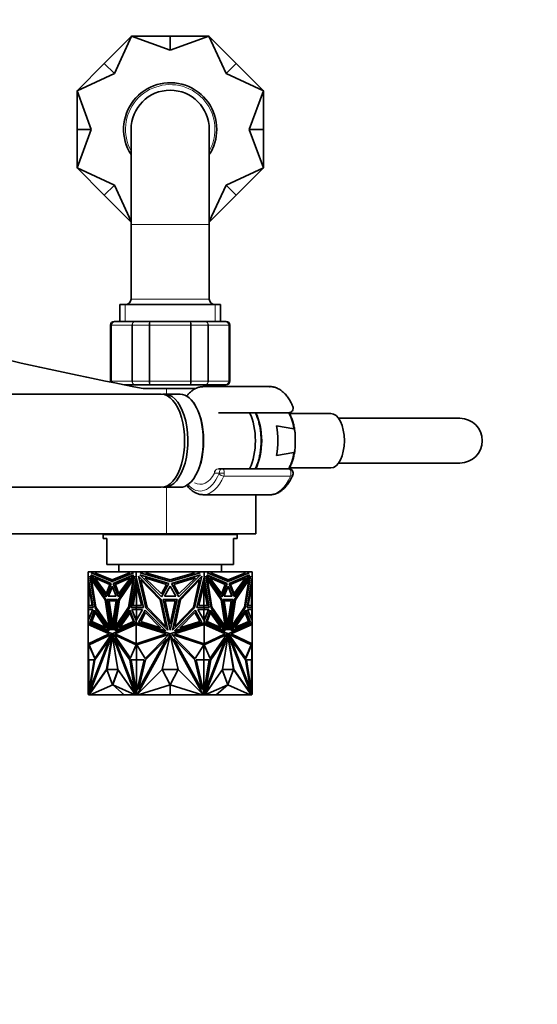
# Model space of a CAD drawing. Units: millimetres. Extents: x 0 to 1478, y 0 to 1758.
# Drawn here: x 717 to 856, y 438 to 702 of the extents above; entities that cross this region are included whole.
import ezdxf
from ezdxf import colors
from ezdxf.entities.mleader import LeaderData, LeaderLine
from ezdxf.math import Vec2, Vec3

# ---------------------------------------------------------------- set-up
doc = ezdxf.new("R2010")
doc.units = ezdxf.units.MM
doc.layers.add('DV3_Défaut', color=7, linetype='Continuous')
doc.layers.add('Défaut', color=7, linetype='Continuous')

# ---------------------------------------------------------------- blocks, each defined once
blk = doc.blocks.new('_DOT')
at = {"color": 0}
blk.add_line((0, 0), (-1, 0), dxfattribs=at)
at = {"color": 0, "const_width": 0.333}
blk.add_lwpolyline([(-0.1665, 0, 1), (0.1665, 0, 1)], format="xyb", close=True, dxfattribs=at)
blk = doc.blocks.new('SE2')
at = {"layer": 'DV3_Défaut', "color": 7, "linetype": 'Continuous', "lineweight": 35}
for p, q in [((739.71, 689.93), (747.03, 697.25)), ((747.03, 697.25), (742.4, 687.24)), ((757.39, 697.25), (747.03, 697.25)), ((757.39, 693.45), (747.03, 697.25)), ((757.39, 697.25), (757.39, 693.45)), ((757.39, 697.25), (767.75, 697.25)), ((767.75, 697.25), (757.39, 693.45)), ((775.07, 689.93), (767.75, 697.25)), ((772.38, 687.24), (767.75, 697.25)), ((739.71, 689.93), (732.39, 682.61)), ((739.71, 689.93), (742.4, 687.24)), ((775.07, 689.93), (772.38, 687.24)), ((775.07, 689.93), (782.39, 682.61)), ((742.4, 687.24), (732.39, 682.61)), ((782.39, 682.61), (772.38, 687.24)), ((732.39, 672.25), (732.39, 682.61)), ((732.39, 682.61), (736.19, 672.25)), ((778.59, 672.25), (782.39, 682.61)), ((782.39, 672.25), (782.39, 682.61)), ((732.39, 672.25), (732.39, 661.9)), ((732.39, 672.25), (736.19, 672.25)), ((736.19, 672.25), (732.39, 661.9)), ((746.89, 672.25), (746.89, 646.75)), ((767.89, 646.75), (767.89, 672.25)), ((782.39, 672.25), (778.59, 672.25)), ((782.39, 661.9), (778.59, 672.25)), ((782.39, 672.25), (782.39, 661.9)), ((739.71, 654.57), (732.39, 661.9)), ((732.39, 661.9), (742.4, 657.26)), ((772.38, 657.26), (782.39, 661.9)), ((775.07, 654.57), (782.39, 661.9)), ((739.71, 654.57), (742.4, 657.26)), ((742.4, 657.26), (746.89, 647.56)), ((767.89, 647.56), (772.38, 657.26)), ((775.07, 654.57), (772.38, 657.26)), ((739.71, 654.57), (746.89, 647.4)), ((775.07, 654.57), (767.89, 647.4)), ((746.89, 646.75), (746.89, 626.75)), ((767.89, 626.75), (767.89, 646.75)), ((770.89, 625.25), (743.89, 625.25)), ((743.89, 625.25), (743.89, 620.75)), ((770.89, 620.75), (770.89, 625.25)), ((742.57, 620.75), (742.39, 620.75)), ((742.57, 620.75), (747.96, 620.75)), ((747.96, 620.75), (752.01, 620.75)), ((752.01, 620.75), (762.78, 620.75)), ((762.78, 620.75), (766.82, 620.75)), ((766.82, 620.75), (772.21, 620.75)), ((772.21, 620.75), (772.39, 620.75)), ((741.39, 619.75), (741.39, 604.75)), ((773.39, 604.75), (773.39, 619.75)), ((747.96, 603.75), (745.03, 603.75)), ((746.89, 603.75), (746.89, 603.38)), ((752.01, 603.75), (747.96, 603.75)), ((756.39, 602.75), (750.12, 602.75)), ((762.78, 603.75), (752.01, 603.75)), ((756.39, 602.75), (764.28, 602.75)), ((766.82, 603.75), (762.78, 603.75)), ((784.17, 603.25), (766.27, 603.25)), ((772.21, 603.75), (766.82, 603.75)), ((767.89, 603.25), (767.89, 603.75)), ((772.21, 603.75), (772.39, 603.75)), ((755.01, 601.25), (651.09, 601.25)), ((760.03, 601.25), (755.88, 601.25)), ((771.47, 596.25), (770.35, 596.25)), ((789.2, 596.25), (771.47, 596.25)), ((800.48, 596.05), (789.37, 596.05)), ((835.12, 594.75), (802.55, 594.75)), ((785.89, 592.71), (790.52, 591.95)), ((790.94, 588.07), (790.94, 589.43)), ((790.52, 585.55), (785.89, 584.79)), ((770.35, 581.25), (771.47, 581.25)), ((771.47, 581.25), (789.2, 581.25)), ((789.37, 581.45), (800.48, 581.45)), ((802.55, 582.75), (835.12, 582.75)), ((651.09, 576.25), (755.01, 576.25)), ((755.88, 576.25), (760.03, 576.25)), ((766.27, 574.25), (784.17, 574.25)), ((780.39, 563.75), (780.39, 574.25)), ((612.86, 563.75), (756.39, 563.75)), ((775.39, 563.55), (739.39, 563.55)), ((739.39, 563.55), (739.39, 562.55)), ((740.39, 562.55), (739.39, 562.55)), ((740.39, 562.55), (740.39, 555.55)), ((745.39, 563.75), (745.39, 563.55)), ((756.39, 563.75), (780.39, 563.75)), ((769.39, 563.55), (769.39, 563.75)), ((774.39, 562.55), (775.39, 562.55)), ((774.39, 562.55), (774.39, 555.55)), ((775.39, 562.55), (775.39, 563.55)), ((740.39, 555.55), (774.39, 555.55)), ((743.64, 555.55), (743.64, 553.55)), ((771.14, 553.55), (771.14, 555.55)), ((735.39, 553.55), (735.39, 552.11)), ((736.61, 553.55), (735.39, 553.55)), ((735.39, 544.06), (735.39, 552.11)), ((735.39, 552.11), (735.39, 552.11)), ((735.39, 552.11), (735.39, 552.11)), ((736.75, 544.06), (735.39, 552.11)), ((735.84, 552.41), (737.23, 543.92)), ((740.13, 546.19), (735.84, 552.41)), ((737.3, 543.92), (735.94, 552.27)), ((736.09, 552.81), (740.18, 546.87)), ((741.57, 550.42), (736.09, 552.81)), ((736.16, 553.34), (736.61, 553.55)), ((741.83, 551), (736.16, 553.34)), ((736.23, 553.34), (736.16, 553.34)), ((740.21, 546.94), (736.19, 552.77)), ((736.68, 553.55), (736.23, 553.34)), ((736.23, 553.34), (741.87, 551.02)), ((736.68, 553.55), (736.61, 553.55)), ((737.71, 553.55), (736.68, 553.55)), ((737.09, 552), (740.25, 547.65)), ((741.19, 550.14), (737.09, 552)), ((737.2, 553.32), (737.71, 553.55)), ((741.83, 551.4), (737.2, 553.32)), ((737.2, 551.96), (740.28, 547.71)), ((745.96, 553.55), (737.71, 553.55)), ((747.51, 553.34), (741.83, 551)), ((746.47, 553.32), (741.83, 551.4)), ((741.9, 551.4), (746.54, 553.32)), ((742.1, 550.42), (747.58, 552.81)), ((742.17, 550.42), (747.55, 552.77)), ((742.61, 550.14), (746.72, 552)), ((742.68, 550.14), (746.68, 551.96)), ((747.58, 552.81), (743.48, 546.87)), ((743.54, 546.19), (747.83, 552.41)), ((746.72, 552), (743.56, 547.65)), ((743.61, 546.19), (747.8, 552.27)), ((745.96, 553.55), (746.47, 553.32)), ((745.96, 553.55), (746.03, 553.55)), ((746.54, 553.32), (746.03, 553.55)), ((747.06, 553.55), (746.03, 553.55)), ((747.83, 552.41), (746.43, 543.92)), ((746.54, 553.32), (746.47, 553.32)), ((746.91, 544.06), (748.28, 552.11)), ((747.06, 553.55), (747.51, 553.34)), ((748.28, 553.55), (747.06, 553.55)), ((748.28, 553.55), (748.28, 552.11)), ((750.01, 553.55), (748.28, 553.55)), ((748.28, 552.11), (748.28, 552.11)), ((750.21, 544.06), (748.28, 552.11)), ((748.28, 551.69), (748.28, 552.11)), ((748.28, 552.1), (748.28, 551.82)), ((748.28, 551.82), (748.32, 551.94)), ((748.28, 551.71), (748.32, 551.94)), ((748.32, 551.94), (748.32, 551.94)), ((748.92, 552.41), (750.88, 543.92)), ((754.97, 546.19), (748.92, 552.41)), ((749.27, 552.81), (755.06, 546.87)), ((757.02, 550.42), (749.27, 552.81)), ((749.37, 553.34), (750.01, 553.55)), ((757.39, 551), (749.37, 553.34)), ((751.56, 553.55), (750.01, 553.55)), ((750.58, 552), (755.06, 547.65)), ((756.39, 550.14), (750.58, 552)), ((750.84, 553.32), (751.56, 553.55)), ((757.39, 551.4), (750.84, 553.32)), ((763.22, 553.55), (751.56, 553.55)), ((765.41, 553.34), (757.39, 551)), ((763.95, 553.32), (757.39, 551.4)), ((757.76, 550.42), (765.51, 552.81)), ((758.39, 550.14), (764.2, 552)), ((765.51, 552.81), (759.73, 546.87)), ((764.2, 552), (759.73, 547.65)), ((759.81, 546.19), (765.86, 552.41)), ((763.22, 553.55), (763.95, 553.32)), ((764.77, 553.55), (763.22, 553.55)), ((765.86, 552.41), (763.9, 543.92)), ((764.57, 544.06), (766.5, 552.11)), ((764.77, 553.55), (765.41, 553.34)), ((766.5, 553.55), (764.77, 553.55)), ((766.46, 551.94), (766.5, 551.82)), ((767.8, 544.06), (766.46, 551.94)), ((766.5, 553.55), (766.5, 552.11)), ((767.73, 553.55), (766.5, 553.55)), ((766.5, 552.11), (766.5, 551.69)), ((766.5, 552.11), (766.5, 552.11)), ((767.87, 544.06), (766.5, 552.11)), ((766.5, 552.1), (766.5, 551.82)), ((766.95, 552.41), (768.35, 543.92)), ((771.24, 546.19), (766.95, 552.41)), ((771.17, 546.19), (766.98, 552.27)), ((767.2, 552.81), (771.3, 546.87)), ((772.68, 550.42), (767.2, 552.81)), ((767.23, 552.77), (772.61, 550.42)), ((767.27, 553.34), (767.73, 553.55)), ((772.95, 551), (767.27, 553.34)), ((768.75, 553.55), (767.73, 553.55)), ((768.06, 552), (771.22, 547.65)), ((772.17, 550.14), (768.06, 552)), ((772.1, 550.14), (768.1, 551.96)), ((768.75, 553.55), (768.24, 553.32)), ((768.24, 553.32), (768.31, 553.32)), ((768.24, 553.32), (772.88, 551.4)), ((768.31, 553.32), (768.82, 553.55)), ((772.95, 551.4), (768.31, 553.32)), ((768.75, 553.55), (768.82, 553.55)), ((777.07, 553.55), (768.82, 553.55)), ((772.91, 551.02), (778.55, 553.34)), ((778.62, 553.34), (772.95, 551)), ((777.58, 553.32), (772.95, 551.4)), ((773.21, 550.42), (778.69, 552.81)), ((773.59, 550.14), (777.69, 552)), ((777.58, 551.96), (774.5, 547.71)), ((777.69, 552), (774.53, 547.65)), ((778.59, 552.77), (774.57, 546.94)), ((778.69, 552.81), (774.6, 546.87)), ((774.65, 546.19), (778.94, 552.41)), ((777.07, 553.55), (777.58, 553.32)), ((778.1, 553.55), (777.07, 553.55)), ((778.85, 552.27), (777.48, 543.92)), ((778.94, 552.41), (777.55, 543.92)), ((778.03, 544.06), (779.39, 552.11)), ((778.55, 553.34), (778.1, 553.55)), ((778.17, 553.55), (778.1, 553.55)), ((778.17, 553.55), (778.62, 553.34)), ((779.39, 553.55), (778.17, 553.55)), ((778.55, 553.34), (778.62, 553.34)), ((779.39, 553.55), (779.39, 552.11)), ((779.39, 552.11), (779.39, 552.11)), ((779.39, 544.06), (779.39, 552.11)), ((735.46, 551.68), (735.46, 550.35)), ((735.46, 550.35), (736.45, 544.53)), ((735.49, 549.94), (735.49, 550.18)), ((735.49, 549.94), (735.49, 544.53)), ((735.49, 549.94), (735.53, 549.77)), ((735.53, 549.94), (735.53, 549.77)), ((735.55, 549.84), (735.53, 549.77)), ((735.59, 549.59), (735.59, 544.53)), ((736.32, 551.41), (736.25, 551.41)), ((736.25, 551.41), (739.91, 546.09)), ((737.45, 544.09), (736.25, 551.41)), ((739.98, 546.09), (736.32, 551.41)), ((740.18, 546.87), (741.57, 550.42)), ((740.25, 547.65), (741.19, 550.14)), ((741.83, 549.75), (740.77, 547.03)), ((741.87, 549.66), (740.84, 547.03)), ((741.9, 551.4), (741.83, 551.4)), ((742.9, 547.03), (741.83, 549.75)), ((743.48, 546.87), (742.1, 550.42)), ((742.17, 550.42), (742.1, 550.42)), ((743.53, 546.94), (742.17, 550.42)), ((742.61, 550.14), (742.68, 550.14)), ((743.56, 547.65), (742.61, 550.14)), ((743.6, 547.71), (742.68, 550.14)), ((747.42, 551.41), (743.76, 546.09)), ((746.22, 544.09), (747.42, 551.41)), ((746.29, 544.09), (747.49, 551.41)), ((746.98, 544.06), (748.28, 551.69)), ((748.35, 550.35), (747.36, 544.53)), ((747.49, 551.41), (747.42, 551.41)), ((748.38, 550.11), (747.43, 544.53)), ((748.28, 551.82), (748.28, 551.71)), ((748.28, 551.69), (748.28, 551.71)), ((748.35, 551.82), (748.35, 550.35)), ((748.35, 550.35), (748.38, 550.35)), ((748.38, 549.94), (748.36, 550.01)), ((748.36, 544.53), (748.36, 550.01)), ((748.38, 551.69), (748.38, 549.94)), ((748.38, 549.94), (749.67, 544.53)), ((749.49, 551.41), (754.67, 546.09)), ((751.18, 544.09), (749.49, 551.41)), ((755.06, 546.87), (757.02, 550.42)), ((755.06, 547.65), (756.39, 550.14)), ((757.39, 549.75), (755.89, 547.03)), ((758.89, 547.03), (757.39, 549.75)), ((759.73, 546.87), (757.76, 550.42)), ((759.73, 547.65), (758.39, 550.14)), ((765.29, 551.41), (760.11, 546.09)), ((763.6, 544.09), (765.29, 551.41)), ((766.4, 549.94), (765.11, 544.53)), ((766.4, 549.94), (766.4, 551.69)), ((766.43, 550.35), (766.4, 550.35)), ((766.4, 550.11), (766.42, 550.01)), ((766.42, 550.01), (766.4, 549.94)), ((766.42, 550.01), (766.42, 544.53)), ((767.35, 544.53), (766.42, 550.01)), ((766.42, 550.01), (766.42, 550.01)), ((766.43, 551.82), (766.43, 550.35)), ((766.43, 550.35), (767.42, 544.53)), ((766.5, 551.71), (766.5, 551.82)), ((767.29, 551.41), (767.36, 551.41)), ((767.29, 551.41), (768.49, 544.09)), ((767.36, 551.41), (771.03, 546.09)), ((768.56, 544.09), (767.36, 551.41)), ((771.18, 547.71), (772.1, 550.14)), ((771.22, 547.65), (772.17, 550.14)), ((771.25, 546.94), (772.61, 550.42)), ((771.3, 546.87), (772.68, 550.42)), ((772.95, 549.75), (771.88, 547.03)), ((772.17, 550.14), (772.1, 550.14)), ((772.61, 550.42), (772.68, 550.42)), ((772.88, 551.4), (772.95, 551.4)), ((772.91, 549.66), (773.94, 547.03)), ((774.01, 547.03), (772.95, 549.75)), ((774.6, 546.87), (773.21, 550.42)), ((774.53, 547.65), (773.59, 550.14)), ((778.46, 551.41), (774.8, 546.09)), ((778.53, 551.41), (774.87, 546.09)), ((777.34, 544.09), (778.53, 551.41)), ((779.32, 550.35), (778.33, 544.53)), ((778.46, 551.41), (778.53, 551.41)), ((779.19, 544.53), (779.19, 549.6)), ((779.25, 549.77), (779.23, 549.84)), ((779.25, 549.94), (779.25, 549.77)), ((779.25, 549.77), (779.29, 549.94)), ((779.29, 550.19), (779.29, 549.94)), ((779.29, 549.94), (779.29, 544.53)), ((779.32, 551.68), (779.32, 550.35)), ((740.77, 547.03), (742.9, 547.03)), ((742.9, 547.03), (740.84, 547.03)), ((740.91, 547.03), (740.91, 547.03)), ((755.89, 547.03), (758.89, 547.03)), ((771.88, 547.03), (774.01, 547.03)), ((773.94, 547.03), (771.88, 547.03)), ((773.87, 547.03), (773.87, 547.03)), ((735.39, 544.06), (735.39, 544.06)), ((735.39, 544.06), (735.39, 543.51)), ((735.49, 544.06), (735.39, 544.06)), ((735.39, 544.06), (736.75, 544.06)), ((735.46, 544.53), (735.46, 544.06)), ((736.45, 544.53), (735.46, 544.53)), ((735.46, 544.06), (736.75, 544.06)), ((735.49, 544.06), (735.49, 544.06)), ((735.53, 544.06), (735.53, 544.06)), ((740.98, 538.95), (737.45, 544.09)), ((739.98, 546.09), (739.91, 546.09)), ((739.91, 546.09), (740.98, 538.95)), ((741.06, 538.95), (739.98, 546.09)), ((741.37, 537.91), (740.13, 546.19)), ((740.5, 546.19), (743.17, 546.19)), ((741.83, 537.91), (740.5, 546.19)), ((741.87, 538.13), (740.57, 546.19)), ((740.94, 545.78), (742.87, 545.78)), ((741.9, 539.58), (740.94, 545.78)), ((741.94, 539.81), (741.01, 545.78)), ((743.17, 546.19), (741.83, 537.91)), ((742.87, 545.78), (741.9, 539.58)), ((742.3, 537.91), (743.54, 546.19)), ((742.39, 538.04), (743.61, 546.19)), ((743.76, 546.09), (742.68, 538.95)), ((742.68, 538.95), (746.22, 544.09)), ((742.75, 538.95), (746.29, 544.09)), ((743.61, 546.19), (743.54, 546.19)), ((746.29, 544.09), (746.22, 544.09)), ((748.28, 544.06), (746.91, 544.06)), ((748.35, 544.06), (746.98, 544.06)), ((747.05, 544.06), (747.05, 544.06)), ((747.36, 544.53), (748.35, 544.53)), ((748.28, 544.06), (748.28, 544.06)), ((748.28, 544.06), (750.21, 544.06)), ((748.28, 544.06), (748.28, 543.51)), ((748.35, 544.53), (748.35, 544.06)), ((748.35, 544.53), (748.42, 544.53)), ((748.35, 544.06), (748.38, 544.06)), ((749.67, 544.53), (748.38, 544.53)), ((748.38, 544.53), (748.38, 544.06)), ((748.42, 544.53), (748.42, 544.53)), ((756.19, 538.95), (751.18, 544.09)), ((754.67, 546.09), (756.19, 538.95)), ((756.73, 537.91), (754.97, 546.19)), ((755.5, 546.19), (759.28, 546.19)), ((757.39, 537.91), (755.5, 546.19)), ((756.02, 545.78), (758.76, 545.78)), ((757.39, 539.58), (756.02, 545.78)), ((759.28, 546.19), (757.39, 537.91)), ((758.76, 545.78), (757.39, 539.58)), ((758.05, 537.91), (759.81, 546.19)), ((760.11, 546.09), (758.59, 538.95)), ((758.59, 538.95), (763.6, 544.09)), ((766.5, 544.06), (764.57, 544.06)), ((765.11, 544.53), (766.4, 544.53)), ((766.36, 544.53), (766.36, 544.53)), ((766.43, 544.53), (766.36, 544.53)), ((766.4, 544.06), (766.4, 544.53)), ((766.43, 544.06), (766.4, 544.06)), ((766.43, 544.53), (766.43, 544.06)), ((767.42, 544.53), (766.43, 544.53)), ((766.43, 544.06), (767.8, 544.06)), ((766.5, 544.06), (766.5, 544.06)), ((766.5, 544.06), (766.5, 543.51)), ((766.5, 544.06), (767.87, 544.06)), ((767.73, 544.06), (767.73, 544.06)), ((768.49, 544.09), (768.56, 544.09)), ((768.49, 544.09), (772.03, 538.95)), ((772.1, 538.95), (768.56, 544.09)), ((771.03, 546.09), (772.1, 538.95)), ((771.17, 546.19), (771.24, 546.19)), ((772.39, 538.04), (771.17, 546.19)), ((772.48, 537.91), (771.24, 546.19)), ((771.61, 546.19), (774.28, 546.19)), ((772.95, 537.91), (771.61, 546.19)), ((771.91, 545.78), (773.84, 545.78)), ((772.88, 539.58), (771.91, 545.78)), ((773.77, 545.78), (772.84, 539.81)), ((773.84, 545.78), (772.88, 539.58)), ((774.21, 546.19), (772.91, 538.13)), ((774.28, 546.19), (772.95, 537.91)), ((773.41, 537.91), (774.65, 546.19)), ((774.8, 546.09), (773.73, 538.95)), ((774.87, 546.09), (773.8, 538.95)), ((773.8, 538.95), (777.34, 544.09)), ((774.8, 546.09), (774.87, 546.09)), ((779.39, 544.06), (778.03, 544.06)), ((779.32, 544.06), (778.03, 544.06)), ((778.33, 544.53), (779.32, 544.53)), ((779.25, 544.06), (779.25, 544.06)), ((779.29, 544.06), (779.29, 544.06)), ((779.39, 544.06), (779.29, 544.06)), ((779.32, 544.53), (779.32, 544.06)), ((779.39, 544.06), (779.39, 544.06)), ((779.39, 544.06), (779.39, 543.51)), ((735.46, 543.51), (735.39, 543.51)), ((735.39, 543.51), (735.39, 543.51)), ((735.39, 543.51), (735.39, 543.51)), ((735.39, 543.51), (735.39, 540.56)), ((735.39, 543.51), (736.61, 543.51)), ((736.61, 543.51), (735.39, 540.56)), ((735.46, 540.73), (735.46, 543.51)), ((737.08, 543.29), (735.82, 540.02)), ((735.89, 540.02), (737.12, 543.22)), ((736.31, 540.26), (737.22, 542.63)), ((736.38, 540.26), (737.26, 542.56)), ((741.02, 537.72), (737.08, 543.29)), ((737.22, 542.63), (740.08, 538.59)), ((737.3, 543.92), (737.23, 543.92)), ((737.23, 543.92), (741.37, 537.91)), ((741.35, 538.04), (737.3, 543.92)), ((746.43, 543.92), (742.3, 537.91)), ((742.65, 537.72), (746.59, 543.29)), ((742.75, 537.77), (746.62, 543.22)), ((746.59, 542.63), (743.73, 538.59)), ((746.62, 542.56), (743.84, 538.64)), ((746.59, 543.29), (747.84, 540.02)), ((747.5, 540.26), (746.59, 542.63)), ((747.13, 543.51), (747.06, 543.51)), ((748.28, 543.51), (747.06, 543.51)), ((747.06, 543.51), (748.28, 540.56)), ((747.13, 543.51), (748.28, 540.73)), ((748.28, 543.51), (747.13, 543.51)), ((748.28, 543.51), (750, 543.51)), ((750, 543.51), (748.28, 540.56)), ((748.28, 543.51), (748.28, 543.51)), ((748.32, 543.51), (748.28, 543.51)), ((748.28, 543.51), (748.28, 543.51)), ((748.28, 543.51), (748.28, 543.51)), ((748.28, 543.51), (748.28, 543.51)), ((748.32, 543.51), (748.28, 543.51)), ((748.35, 540.67), (748.35, 543.51)), ((748.38, 540.73), (748.38, 543.51)), ((750.66, 543.29), (748.89, 540.02)), ((749.47, 540.26), (750.76, 542.63)), ((756.24, 537.72), (750.66, 543.29)), ((750.76, 542.63), (754.8, 538.59)), ((750.88, 543.92), (756.73, 537.91)), ((763.9, 543.92), (758.05, 537.91)), ((758.54, 537.72), (764.12, 543.29)), ((764.02, 542.63), (759.98, 538.59)), ((765.31, 540.26), (764.02, 542.63)), ((764.12, 543.29), (765.89, 540.02)), ((766.5, 543.51), (764.78, 543.51)), ((764.78, 543.51), (766.5, 540.56)), ((766.4, 543.51), (766.4, 540.73)), ((766.43, 540.67), (766.43, 543.51)), ((766.5, 543.51), (766.46, 543.51)), ((766.5, 543.51), (766.46, 543.51)), ((767.65, 543.51), (766.46, 540.63)), ((766.5, 543.51), (766.5, 543.51)), ((766.5, 543.51), (766.5, 543.51)), ((766.5, 543.51), (767.72, 543.51)), ((767.72, 543.51), (766.5, 540.56)), ((766.5, 543.51), (766.5, 543.51)), ((766.5, 543.51), (766.5, 543.51)), ((767.65, 543.51), (766.5, 543.51)), ((768.19, 543.29), (766.94, 540.02)), ((767.28, 540.26), (768.19, 542.63)), ((767.65, 543.51), (767.72, 543.51)), ((772.03, 537.77), (768.16, 543.22)), ((768.16, 542.56), (770.94, 538.64)), ((772.13, 537.72), (768.19, 543.29)), ((768.19, 542.63), (771.05, 538.59)), ((768.35, 543.92), (772.48, 537.91)), ((777.55, 543.92), (773.41, 537.91)), ((777.48, 543.92), (773.43, 538.04)), ((773.76, 537.72), (777.7, 543.29)), ((777.56, 542.63), (774.7, 538.59)), ((777.48, 543.92), (777.55, 543.92)), ((778.4, 540.26), (777.52, 542.56)), ((778.47, 540.26), (777.56, 542.63)), ((777.66, 543.22), (778.89, 540.02)), ((777.7, 543.29), (778.96, 540.02)), ((779.39, 543.51), (778.17, 543.51)), ((778.17, 543.51), (779.39, 540.56)), ((779.32, 543.51), (779.39, 543.51)), ((779.32, 540.73), (779.32, 543.51)), ((779.39, 543.51), (779.39, 543.51)), ((779.39, 543.51), (779.39, 540.56)), ((779.39, 543.51), (779.39, 543.51)), ((735.39, 540.56), (735.39, 540.56)), ((735.39, 540.56), (735.39, 539.89)), ((735.39, 540.56), (735.39, 540.56)), ((735.39, 539.89), (735.39, 539.5)), ((735.39, 539.89), (735.39, 539.89)), ((741.83, 536.96), (735.39, 539.89)), ((735.39, 539.89), (735.39, 539.89)), ((735.39, 539.5), (735.39, 534.3)), ((735.39, 539.5), (735.39, 539.5)), ((735.39, 539.5), (735.39, 539.5)), ((735.39, 539.5), (735.49, 539.49)), ((735.39, 539.5), (741.05, 536.93)), ((735.46, 539.49), (735.46, 539.86)), ((735.49, 539.49), (735.49, 539.49)), ((735.49, 539.49), (741.12, 536.93)), ((735.89, 540.02), (735.82, 540.02)), ((735.82, 540.02), (741.02, 537.72)), ((735.89, 540.02), (740.99, 537.77)), ((740.08, 538.59), (736.31, 540.26)), ((736.31, 540.26), (736.38, 540.26)), ((740.04, 538.64), (736.38, 540.26)), ((741.06, 538.95), (740.98, 538.95)), ((748.28, 539.89), (741.83, 536.96)), ((748.28, 539.86), (741.9, 536.96)), ((742.62, 536.93), (748.28, 539.5)), ((747.84, 540.02), (742.65, 537.72)), ((742.75, 538.95), (742.68, 538.95)), ((743.73, 538.59), (747.5, 540.26)), ((748.28, 540.56), (748.28, 540.73)), ((748.28, 540.73), (748.28, 540.72)), ((748.28, 540.72), (748.28, 540.67)), ((748.28, 540.72), (748.32, 540.63)), ((748.28, 540.56), (748.28, 540.67)), ((748.28, 540.67), (748.32, 540.63)), ((748.28, 540.56), (748.28, 539.89)), ((748.28, 540.56), (748.28, 540.56)), ((757.39, 536.96), (748.28, 539.89)), ((748.28, 539.89), (748.28, 539.89)), ((748.28, 539.87), (748.28, 539.89)), ((748.28, 539.89), (748.28, 539.86)), ((748.28, 539.87), (748.32, 539.88)), ((748.32, 539.88), (748.28, 539.86)), ((748.28, 539.87), (748.28, 539.86)), ((748.28, 539.86), (748.28, 539.86)), ((748.28, 539.5), (748.28, 539.5)), ((748.28, 539.5), (756.29, 536.93)), ((748.28, 539.5), (748.28, 534.3)), ((748.32, 540.63), (748.32, 540.63)), ((748.32, 539.88), (748.32, 539.88)), ((748.35, 539.87), (748.35, 539.48)), ((748.38, 539.5), (748.37, 539.5)), ((748.37, 539.5), (748.37, 539.47)), ((748.38, 539.86), (748.38, 539.5)), ((748.89, 540.02), (756.24, 537.72)), ((754.8, 538.59), (749.47, 540.26)), ((766.5, 539.89), (757.39, 536.96)), ((758.5, 536.93), (766.5, 539.5)), ((765.89, 540.02), (758.54, 537.72)), ((759.98, 538.59), (765.31, 540.26)), ((766.4, 539.5), (766.4, 539.86)), ((766.41, 539.5), (766.4, 539.5)), ((766.41, 539.47), (766.41, 539.5)), ((766.43, 539.48), (766.43, 539.87)), ((766.46, 540.63), (766.5, 540.67)), ((766.46, 539.88), (766.5, 539.87)), ((766.5, 539.86), (766.46, 539.88)), ((766.46, 539.49), (766.46, 539.49)), ((766.46, 539.49), (766.46, 539.49)), ((766.5, 540.73), (766.5, 540.56)), ((766.5, 540.67), (766.5, 540.72)), ((766.5, 540.56), (766.5, 540.67)), ((766.5, 540.56), (766.5, 540.56)), ((766.5, 540.56), (766.5, 539.89)), ((766.5, 539.89), (766.5, 539.87)), ((766.5, 539.86), (766.5, 539.89)), ((772.95, 536.96), (766.5, 539.89)), ((766.5, 539.89), (766.5, 539.89)), ((766.5, 539.86), (766.5, 539.87)), ((772.88, 536.96), (766.5, 539.86)), ((766.5, 539.86), (766.5, 539.86)), ((766.5, 539.5), (766.5, 534.3)), ((766.5, 539.5), (766.5, 539.5)), ((766.5, 539.5), (772.17, 536.93)), ((766.94, 540.02), (772.13, 537.72)), ((771.05, 538.59), (767.28, 540.26)), ((772.03, 538.95), (772.1, 538.95)), ((779.39, 539.89), (772.95, 536.96)), ((773.66, 536.93), (779.29, 539.49)), ((773.73, 536.93), (779.39, 539.5)), ((773.73, 538.95), (773.8, 538.95)), ((778.96, 540.02), (773.76, 537.72)), ((778.89, 540.02), (773.79, 537.77)), ((774.7, 538.59), (778.47, 540.26)), ((774.74, 538.64), (778.4, 540.26)), ((778.47, 540.26), (778.4, 540.26)), ((778.89, 540.02), (778.96, 540.02)), ((779.29, 539.49), (779.39, 539.5)), ((779.32, 539.86), (779.32, 539.49)), ((779.39, 540.56), (779.39, 539.89)), ((779.39, 540.56), (779.39, 540.56)), ((779.39, 539.5), (779.39, 539.89)), ((779.39, 539.89), (779.39, 539.89)), ((779.39, 539.5), (779.39, 539.5)), ((779.39, 539.5), (779.39, 534.3)), ((779.39, 539.5), (779.39, 539.5)), ((779.39, 539.5), (779.39, 539.5)), ((741.05, 536.93), (735.39, 534.3)), ((741.12, 536.93), (735.49, 534.31)), ((741.6, 536.78), (735.55, 533.96)), ((741.58, 536.74), (735.62, 533.96)), ((735.66, 520.78), (741.83, 536.71)), ((737.14, 530.36), (741.56, 536.67)), ((741.83, 536.71), (740.3, 527.43)), ((741.9, 536.3), (740.44, 527.43)), ((741.12, 536.93), (741.05, 536.93)), ((741.56, 536.67), (741.6, 536.78)), ((741.9, 536.96), (741.83, 536.96)), ((741.84, 536.71), (741.83, 536.71)), ((741.84, 536.71), (743.37, 527.43)), ((741.91, 536.71), (741.84, 536.71)), ((748.01, 520.78), (741.84, 536.71)), ((748.08, 520.78), (741.91, 536.71)), ((742.25, 536.67), (742.21, 536.78)), ((742.21, 536.78), (748.26, 533.96)), ((746.67, 530.36), (742.25, 536.67)), ((742.25, 536.67), (742.32, 536.67)), ((742.32, 536.67), (742.3, 536.74)), ((746.7, 530.42), (742.32, 536.67)), ((748.28, 534.3), (742.62, 536.93)), ((756.29, 536.93), (748.28, 534.3)), ((756.96, 536.78), (748.4, 533.96)), ((748.66, 520.78), (757.39, 536.71)), ((750.65, 530.36), (756.9, 536.67)), ((757.39, 536.71), (755.22, 527.43)), ((756.9, 536.67), (756.96, 536.78)), ((757.39, 536.64), (757.35, 536.57)), ((757.39, 536.71), (759.56, 527.43)), ((766.12, 520.78), (757.39, 536.71)), ((757.43, 536.57), (757.39, 536.64)), ((757.88, 536.67), (757.82, 536.78)), ((757.82, 536.78), (766.38, 533.96)), ((764.13, 530.36), (757.88, 536.67)), ((766.5, 534.3), (758.5, 536.93)), ((772.17, 536.93), (766.5, 534.3)), ((772.57, 536.78), (766.52, 533.96)), ((766.7, 520.78), (772.87, 536.71)), ((766.77, 520.78), (772.94, 536.71)), ((768.08, 530.42), (772.46, 536.67)), ((768.11, 530.36), (772.53, 536.67)), ((772.94, 536.71), (771.41, 527.43)), ((772.46, 536.67), (772.49, 536.74)), ((772.53, 536.67), (772.46, 536.67)), ((772.53, 536.67), (772.57, 536.78)), ((772.87, 536.71), (772.94, 536.71)), ((772.88, 536.96), (772.95, 536.96)), ((772.88, 536.3), (774.34, 527.43)), ((772.94, 536.71), (772.95, 536.71)), ((772.95, 536.71), (774.48, 527.43)), ((779.12, 520.78), (772.95, 536.71)), ((773.22, 536.67), (773.18, 536.78)), ((773.18, 536.78), (779.23, 533.96)), ((773.2, 536.74), (779.16, 533.96)), ((777.64, 530.36), (773.22, 536.67)), ((773.66, 536.93), (773.73, 536.93)), ((779.29, 534.31), (773.66, 536.93)), ((779.39, 534.3), (773.73, 536.93)), ((735.49, 534.31), (735.39, 534.3)), ((735.39, 534.3), (735.39, 534.3)), ((735.39, 534.3), (735.39, 529.96)), ((735.39, 534.3), (735.39, 534.3)), ((735.46, 529.94), (735.46, 534.31)), ((735.49, 534.31), (735.49, 534.31)), ((735.55, 533.96), (735.62, 533.96)), ((735.55, 533.96), (737.14, 530.36)), ((735.62, 533.96), (737.18, 530.42)), ((735.84, 522), (741.12, 535.63)), ((735.91, 522), (741.19, 535.63)), ((741.12, 535.63), (737.15, 529.96)), ((741.19, 535.63), (741.12, 535.63)), ((742.62, 535.63), (742.55, 535.63)), ((742.55, 535.63), (746.52, 529.96)), ((747.83, 522), (742.55, 535.63)), ((742.62, 535.63), (746.59, 529.96)), ((748.26, 533.96), (746.67, 530.36)), ((748.28, 534.3), (748.28, 534.3)), ((748.35, 534.32), (748.35, 529.94)), ((748.37, 534.33), (748.37, 534.3)), ((748.37, 534.3), (748.38, 534.3)), ((748.38, 534.3), (748.38, 529.94)), ((748.4, 533.96), (750.65, 530.36)), ((748.42, 533.96), (748.42, 533.94)), ((748.91, 522), (756.38, 535.63)), ((756.38, 535.63), (750.76, 529.96)), ((758.4, 535.63), (764.02, 529.96)), ((765.87, 522), (758.4, 535.63)), ((766.38, 533.96), (764.13, 530.36)), ((766.36, 533.94), (766.36, 533.96)), ((766.4, 534.3), (766.41, 534.3)), ((766.4, 529.94), (766.4, 534.3)), ((766.41, 534.3), (766.41, 534.33)), ((766.43, 529.94), (766.43, 534.32)), ((766.46, 534.31), (766.46, 534.31)), ((766.46, 534.31), (766.46, 534.31)), ((766.5, 534.3), (766.5, 534.3)), ((766.52, 533.96), (768.11, 530.36)), ((766.95, 522), (772.23, 535.63)), ((772.16, 535.63), (768.19, 529.96)), ((772.23, 535.63), (768.26, 529.96)), ((772.16, 535.63), (772.23, 535.63)), ((773.59, 535.63), (773.66, 535.63)), ((778.87, 522), (773.59, 535.63)), ((773.66, 535.63), (777.63, 529.96)), ((778.94, 522), (773.66, 535.63)), ((779.16, 533.96), (777.6, 530.42)), ((779.23, 533.96), (777.64, 530.36)), ((779.23, 533.96), (779.16, 533.96)), ((779.39, 534.3), (779.29, 534.31)), ((779.32, 534.31), (779.32, 529.94)), ((779.39, 534.3), (779.39, 529.96)), ((779.39, 534.3), (779.39, 534.3)), ((779.39, 534.3), (779.39, 534.3)), ((779.39, 534.3), (779.39, 534.3)), ((735.46, 529.96), (735.39, 529.96)), ((735.39, 529.96), (735.39, 522)), ((736.95, 529.94), (735.46, 529.94)), ((735.48, 520.97), (736.95, 529.94)), ((735.49, 529.94), (735.49, 521.3)), ((735.49, 529.94), (735.49, 529.94)), ((735.49, 529.94), (735.53, 529.94)), ((735.53, 529.94), (735.53, 529.94)), ((735.53, 529.94), (735.59, 529.94)), ((735.59, 521.66), (735.59, 529.94)), ((737.15, 529.96), (735.84, 522)), ((746.59, 529.96), (746.52, 529.96)), ((746.52, 529.96), (747.83, 522)), ((746.59, 529.96), (747.9, 522)), ((748.35, 529.94), (746.86, 529.94)), ((746.86, 529.94), (748.33, 520.97)), ((746.93, 529.94), (748.38, 521.12)), ((748.35, 529.94), (748.38, 529.94)), ((748.36, 529.94), (748.38, 529.94)), ((748.36, 529.94), (748.36, 521.23)), ((748.38, 521.3), (750.39, 529.94)), ((750.39, 529.94), (748.38, 529.94)), ((750.76, 529.96), (748.91, 522)), ((764.02, 529.96), (765.87, 522)), ((766.4, 529.94), (764.39, 529.94)), ((764.39, 529.94), (766.4, 521.3)), ((766.4, 529.94), (766.42, 529.94)), ((766.43, 529.94), (766.4, 529.94)), ((766.42, 521.23), (766.42, 529.94)), ((766.42, 521.23), (767.85, 529.94)), ((767.92, 529.94), (766.43, 529.94)), ((766.45, 520.97), (767.92, 529.94)), ((768.19, 529.96), (766.88, 522)), ((768.26, 529.96), (766.95, 522)), ((768.19, 529.96), (768.26, 529.96)), ((777.63, 529.96), (778.94, 522)), ((779.32, 529.94), (777.83, 529.94)), ((777.83, 529.94), (779.3, 520.97)), ((779.19, 529.94), (779.25, 529.94)), ((779.19, 529.94), (779.19, 521.66)), ((779.25, 529.94), (779.29, 529.94)), ((779.25, 529.94), (779.25, 529.94)), ((779.29, 521.3), (779.29, 529.94)), ((779.29, 529.94), (779.29, 529.94)), ((779.32, 529.96), (779.39, 529.96)), ((779.39, 529.96), (779.39, 522)), ((740.3, 527.43), (735.66, 520.78)), ((740.39, 527.36), (735.87, 520.88)), ((740.44, 527.43), (740.3, 527.43)), ((740.37, 527.43), (741.9, 523.29)), ((743.37, 527.43), (740.37, 527.43)), ((740.44, 527.43), (740.44, 527.43)), ((741.9, 523.29), (743.41, 527.36)), ((741.98, 523.29), (743.46, 527.3)), ((743.37, 527.43), (748.01, 520.78)), ((755.22, 527.43), (748.66, 520.78)), ((755.22, 527.43), (757.39, 523.29)), ((759.56, 527.43), (755.22, 527.43)), ((757.39, 523.29), (759.56, 527.43)), ((759.56, 527.43), (766.12, 520.78)), ((771.41, 527.43), (766.77, 520.78)), ((771.32, 527.3), (772.81, 523.29)), ((771.37, 527.36), (772.88, 523.29)), ((774.41, 527.43), (771.41, 527.43)), ((772.88, 523.29), (774.41, 527.43)), ((774.34, 527.43), (774.34, 527.43)), ((774.34, 527.43), (774.48, 527.43)), ((774.39, 527.36), (778.91, 520.89)), ((774.48, 527.43), (779.12, 520.78)), ((741.98, 523.29), (735.92, 520.6)), ((741.9, 523.29), (741.98, 523.29)), ((741.98, 523.29), (745.02, 520.55)), ((741.98, 523.29), (748.03, 520.6)), ((757.39, 523.29), (748.83, 520.6)), ((757.39, 523.29), (757.39, 520.55)), ((757.39, 523.29), (765.95, 520.6)), ((772.81, 523.29), (766.75, 520.6)), ((772.81, 523.29), (769.76, 520.55)), ((772.81, 523.29), (778.86, 520.6)), ((772.88, 523.29), (772.81, 523.29)), ((735.49, 522), (735.39, 522)), ((735.39, 520.78), (735.39, 522)), ((735.46, 520.78), (735.39, 520.78)), ((735.46, 520.93), (735.48, 520.97)), ((735.46, 520.55), (735.46, 520.93)), ((735.67, 520.55), (735.46, 520.55)), ((735.53, 521.48), (735.49, 521.3)), ((735.49, 521.05), (735.49, 521.3)), ((735.49, 520.55), (735.53, 520.55)), ((735.49, 520.55), (735.49, 520.55)), ((735.53, 521.48), (735.53, 521.3)), ((735.55, 521.41), (735.53, 521.48)), ((735.53, 520.55), (735.53, 520.55)), ((735.53, 520.55), (735.59, 520.55)), ((735.59, 520.55), (735.59, 520.55)), ((735.73, 520.78), (735.66, 520.78)), ((735.8, 520.88), (735.67, 520.55)), ((735.67, 520.55), (735.74, 520.55)), ((735.8, 520.88), (735.73, 520.78)), ((735.78, 520.65), (735.74, 520.55)), ((735.74, 520.55), (735.76, 520.6)), ((735.74, 520.55), (735.74, 520.55)), ((735.89, 520.6), (735.76, 520.6)), ((735.87, 520.88), (735.78, 520.65)), ((735.78, 520.65), (735.92, 520.65)), ((735.8, 520.88), (735.87, 520.88)), ((735.91, 522), (735.84, 522)), ((735.89, 520.65), (735.89, 520.55)), ((746.39, 520.55), (735.89, 520.55)), ((735.92, 520.65), (735.92, 520.6)), ((745.02, 520.55), (735.92, 520.6)), ((745.02, 520.55), (748.03, 520.6)), ((746.39, 520.57), (746.39, 520.55)), ((748.36, 520.55), (746.39, 520.55)), ((747.9, 522), (747.83, 522)), ((748.08, 520.78), (748.01, 520.78)), ((748.03, 520.6), (748.03, 520.65)), ((748.03, 520.65), (748.1, 520.65)), ((748.14, 520.55), (748.05, 520.78)), ((748.35, 520.55), (748.14, 520.55)), ((748.33, 520.97), (748.38, 520.97)), ((748.33, 520.97), (748.35, 520.93)), ((748.35, 520.93), (748.38, 520.93)), ((748.35, 520.93), (748.35, 520.55)), ((748.35, 520.55), (748.38, 520.55)), ((748.38, 521.3), (748.36, 521.23)), ((748.36, 520.55), (748.38, 520.55)), ((748.36, 520.55), (748.36, 520.55)), ((748.38, 521.3), (748.38, 520.55)), ((748.58, 520.55), (748.38, 520.55)), ((748.76, 520.88), (748.58, 520.55)), ((748.58, 520.55), (754.97, 520.55)), ((748.63, 520.65), (748.83, 520.65)), ((748.83, 520.65), (748.83, 520.6)), ((757.39, 520.55), (748.83, 520.6)), ((754.97, 520.56), (754.97, 520.55)), ((754.97, 520.55), (757.38, 520.55)), ((757.38, 520.55), (757.38, 520.55)), ((757.38, 520.55), (757.38, 520.55)), ((757.39, 520.55), (765.95, 520.6)), ((759.72, 520.55), (757.4, 520.55)), ((757.4, 520.55), (757.4, 520.55)), ((759.72, 520.56), (759.72, 520.55)), ((766.2, 520.55), (759.72, 520.55)), ((765.95, 520.6), (765.95, 520.65)), ((765.95, 520.65), (766.15, 520.65)), ((766.2, 520.55), (766.02, 520.88)), ((766.4, 520.55), (766.2, 520.55)), ((766.4, 520.55), (766.4, 521.3)), ((766.42, 521.23), (766.4, 521.3)), ((766.4, 521.12), (766.42, 521.23)), ((766.45, 520.97), (766.4, 520.97)), ((766.43, 520.93), (766.4, 520.93)), ((766.4, 520.55), (766.42, 520.55)), ((766.43, 520.55), (766.4, 520.55)), ((766.42, 521.23), (766.42, 521.23)), ((766.42, 520.55), (768.39, 520.55)), ((766.42, 520.55), (766.42, 520.55)), ((766.43, 520.93), (766.45, 520.97)), ((766.43, 520.55), (766.43, 520.93)), ((766.64, 520.55), (766.43, 520.55)), ((766.73, 520.78), (766.64, 520.55)), ((766.68, 520.65), (766.75, 520.65)), ((766.7, 520.78), (766.77, 520.78)), ((766.75, 520.65), (766.75, 520.6)), ((769.76, 520.55), (766.75, 520.6)), ((766.88, 522), (766.95, 522)), ((768.39, 520.57), (768.39, 520.55)), ((768.39, 520.55), (778.89, 520.55)), ((769.76, 520.55), (778.86, 520.6)), ((778.86, 520.6), (778.86, 520.65)), ((778.86, 520.65), (779, 520.65)), ((778.87, 522), (778.94, 522)), ((778.89, 520.65), (778.89, 520.55)), ((778.89, 520.6), (779.02, 520.6)), ((778.98, 520.89), (778.91, 520.89)), ((779, 520.65), (778.91, 520.89)), ((779.11, 520.55), (778.98, 520.89)), ((778.98, 520.89), (779.05, 520.78)), ((779.04, 520.55), (779, 520.65)), ((779.11, 520.55), (779.04, 520.55)), ((779.05, 520.78), (779.12, 520.78)), ((779.32, 520.55), (779.11, 520.55)), ((779.19, 520.55), (779.25, 520.55)), ((779.19, 520.55), (779.19, 520.55)), ((779.25, 521.48), (779.23, 521.41)), ((779.25, 521.3), (779.25, 521.48)), ((779.29, 521.3), (779.25, 521.48)), ((779.25, 520.55), (779.25, 520.55)), ((779.25, 520.55), (779.29, 520.55)), ((779.29, 522), (779.39, 522)), ((779.29, 521.3), (779.29, 521.05)), ((779.29, 520.55), (779.29, 520.55)), ((779.3, 520.97), (779.32, 520.93)), ((779.32, 520.93), (779.32, 520.55)), ((779.32, 520.78), (779.39, 520.78)), ((779.32, 520.55), (779.32, 520.78)), ((779.32, 520.55), (779.32, 520.55)), ((779.39, 520.78), (779.39, 522))]:
    blk.add_line(p, q, dxfattribs=at)
at = {"layer": 'DV3_Défaut', "color": 7, "linetype": 'Continuous', "lineweight": 18}
for p, q in [((767.89, 646.75), (746.89, 646.75)), ((767.89, 626.75), (746.89, 626.75)), ((745.33, 625.25), (745.33, 620.75)), ((769.45, 625.25), (769.45, 620.75)), ((741.6, 619.75), (741.39, 619.75)), ((741.6, 604.75), (741.6, 619.75)), ((741.6, 619.75), (741.66, 619.75)), ((741.66, 619.75), (741.66, 604.75)), ((747.14, 619.75), (741.66, 619.75)), ((747.14, 604.75), (747.14, 619.75)), ((747.25, 619.75), (747.14, 619.75)), ((751.74, 619.75), (747.25, 619.75)), ((747.25, 619.75), (747.25, 604.75)), ((751.74, 604.75), (751.74, 619.75)), ((751.91, 619.75), (751.74, 619.75)), ((762.87, 619.75), (751.91, 619.75)), ((751.91, 619.75), (751.91, 604.75)), ((762.87, 604.75), (762.87, 619.75)), ((763.04, 619.75), (762.87, 619.75)), ((767.53, 619.75), (763.04, 619.75)), ((763.04, 619.75), (763.04, 604.75)), ((767.53, 604.75), (767.53, 619.75)), ((767.64, 619.75), (767.53, 619.75)), ((773.12, 619.75), (767.64, 619.75)), ((767.64, 619.75), (767.64, 604.75)), ((773.12, 604.75), (773.12, 619.75)), ((773.18, 619.75), (773.12, 619.75)), ((773.18, 619.75), (773.18, 604.75)), ((773.18, 619.75), (773.39, 619.75)), ((741.6, 604.75), (741.39, 604.75)), ((741.6, 604.75), (741.66, 604.75)), ((741.66, 604.75), (747.14, 604.75)), ((747.25, 604.75), (747.14, 604.75)), ((747.25, 604.75), (751.74, 604.75)), ((751.91, 604.75), (751.74, 604.75)), ((751.91, 604.75), (762.87, 604.75)), ((763.04, 604.75), (762.87, 604.75)), ((763.04, 604.75), (767.53, 604.75)), ((767.64, 604.75), (767.53, 604.75)), ((767.64, 604.75), (773.12, 604.75)), ((773.18, 604.75), (773.12, 604.75)), ((773.18, 604.75), (773.39, 604.75)), ((756.39, 602.75), (756.39, 601.25)), ((770.53, 580.05), (769.31, 580.05)), ((771.9, 580.05), (770.53, 580.05)), ((789.65, 579.27), (771.75, 579.27)), ((756.39, 576.25), (756.39, 563.75))]:
    blk.add_line(p, q, dxfattribs=at)
at = {"layer": 'DV3_Défaut', "color": 7, "linetype": 'Continuous', "lineweight": 35}
for centre, radius, start, end in [((757.39, 672.25), 12.5, 0, 212.8599), ((757.39, 672.25), 10.5, 0, 180), ((757.39, 672.25), 12.5, 327.1401, 0), ((745.39, 626.75), 1.5, 270, 0), ((769.39, 626.75), 1.5, 180, 270), ((742.39, 619.75), 1, 90, 180), ((742.59, 619.76), 0.986, 90.7949, 180.8049), ((772.19, 619.76), 0.986, 359.1951, 89.2051), ((772.39, 619.75), 1, 0, 90), ((972.07, 1747.2), 1165.78, 257.00073, 259.0245), ((742.39, 604.75), 1, 180, 196.7655), ((742.59, 604.74), 0.986, 179.1951, 198.0238), ((772.19, 604.74), 0.986, 270.7949, 0.8049), ((772.39, 604.75), 1, 270, 0), ((789.2, 597.45), 1.2, 270, 23.3843), ((835.12, 588.75), 6, 0, 90), ((835.12, 588.75), 6, 270, 0), ((789.2, 580.05), 1.2, 336.6157, 90)]:
    blk.add_arc(centre, radius, start, end, dxfattribs=at)
at = {"layer": 'DV3_Défaut', "color": 7, "linetype": 'Continuous', "lineweight": 18}
for centre, radius, start, end in [((757.39, 672.25), 12, 0, 208.955), ((757.39, 672.25), 12, 331.045, 0), ((742.62, 619.79), 0.959, 92.7463, 182.5206), ((772.16, 619.79), 0.959, 357.4794, 87.2537), ((742.62, 604.71), 0.959, 177.4794, 197.5694), ((772.16, 604.71), 0.959, 272.7463, 2.5206)]:
    blk.add_arc(centre, radius, start, end, dxfattribs=at)
at = {"layer": 'DV3_Défaut', "color": 7, "linetype": 'Continuous', "lineweight": 35}
for centre, major_axis, start_param, end_param in [((766.27, 588.75), (0, -14.5), 3.141593, 3.159618), ((755.01, 588.75), (0, -12.5), 0, 3.141593), ((755.88, 588.75), (0, -12.5), 0, 3.21093), ((760.03, 588.75), (0, 12.5), 3.141593, 6.283185), ((760.21, 588.75), (0, 12.3), 3.745621, 5.679157), ((774.93, 588.75), (0, 10.65), 3.931058, 5.49372), ((776.66, 588.75), (0, 10.55), 3.921611, 5.503167), ((800.48, 588.75), (0, 7.3), 3.141593, 6.283185), ((781.14, 588.75), (0, -10.29), 1.176089, 1.965504), ((755.88, 588.75), (0, -12.5), 6.213848, 6.283185), ((766.27, 588.75), (0, 14.5), 3.121477, 3.141593)]:
    blk.add_ellipse(centre, major_axis=major_axis, ratio=0.5, start_param=start_param, end_param=end_param, dxfattribs=at)
at = {"layer": 'DV3_Défaut', "color": 7, "linetype": 'Continuous', "lineweight": 18}
for centre, major_axis, ratio, start_param, end_param in [((785.77, 588.75), (0, -10.02), 0.5, 1.895489, 2.416176), ((760.66, 588.75), (0, -11.47), 0.5, 1.123884, 2.017708), ((785.77, 588.75), (0, 10.02), 0.5, 3.86701, 4.387697), ((770.35, 580.05), (0, -1.2), 0.866025, 3.141593, 4.712389), ((771.47, 580.05), (0, -1.2), 0.782692, 3.141593, 4.712389), ((771.47, 580.05), (0, 1.2), 0.355662, 4.712389, 6.283185), ((789.2, 580.05), (0, -1.2), 0.5, 0.857757, 3.141593), ((765.4, 588.75), (0, 13.5), 0.5, 2.63248, 3.99935), ((765.4, 588.75), (0, 11.7), 0.5, 2.87706, 3.873966), ((766.27, 588.75), (0, 14.5), 0.5, 3.141593, 3.99935), ((770.35, 580.05), (1.05, -0.58), 0.643968, 3.141593, 3.853858), ((770.43, 580.05), (0, -0.2), 0.5, 0.857757, 1.570796), ((771.37, 579.92), (0.918, -0.397), 0.566498, 3.793558, 5.364354), ((771.3, 580.05), (0, 1.2), 0.5, 3.99935, 4.712389), ((784.17, 588.75), (0, 14.5), 0.5, 3.141593, 3.99935), ((789.2, 580.05), (-1.1, 0.48), 0.566498, 2.222761, 3.141593)]:
    blk.add_ellipse(centre, major_axis=major_axis, ratio=ratio, start_param=start_param, end_param=end_param, dxfattribs=at)
for points in [[(747.14, 619.75), (747.14, 619.88), (747.16, 620.01), (747.24, 620.26), (747.3, 620.37), (747.45, 620.55), (747.55, 620.63), (747.74, 620.72), (747.85, 620.75), (747.96, 620.75)], [(747.96, 620.75), (747.87, 620.75), (747.77, 620.72), (747.61, 620.63), (747.53, 620.55), (747.4, 620.37), (747.34, 620.26), (747.27, 620.01), (747.25, 619.88), (747.25, 619.75)], [(751.74, 619.75), (751.74, 619.88), (751.74, 620.01), (751.77, 620.26), (751.79, 620.37), (751.84, 620.55), (751.87, 620.63), (751.93, 620.72), (751.97, 620.75), (752.01, 620.75)], [(752.01, 620.75), (751.99, 620.75), (751.98, 620.72), (751.96, 620.63), (751.95, 620.55), (751.93, 620.37), (751.92, 620.26), (751.92, 620.01), (751.91, 619.88), (751.91, 619.75)], [(762.87, 619.75), (762.87, 619.88), (762.87, 620.01), (762.86, 620.26), (762.85, 620.37), (762.83, 620.55), (762.82, 620.63), (762.8, 620.72), (762.79, 620.75), (762.78, 620.75)], [(762.78, 620.75), (762.81, 620.75), (762.85, 620.72), (762.91, 620.63), (762.94, 620.55), (762.99, 620.37), (763.01, 620.26), (763.04, 620.01), (763.04, 619.88), (763.04, 619.75)], [(767.53, 619.75), (767.53, 619.88), (767.51, 620.01), (767.44, 620.26), (767.38, 620.37), (767.25, 620.55), (767.18, 620.63), (767.01, 620.72), (766.91, 620.75), (766.82, 620.75)], [(766.82, 620.75), (766.93, 620.75), (767.04, 620.72), (767.23, 620.63), (767.33, 620.55), (767.48, 620.37), (767.54, 620.26), (767.62, 620.01), (767.64, 619.88), (767.64, 619.75)], [(747.96, 603.75), (747.85, 603.75), (747.74, 603.78), (747.55, 603.88), (747.45, 603.95), (747.3, 604.14), (747.24, 604.25), (747.16, 604.49), (747.14, 604.62), (747.14, 604.75)], [(747.25, 604.75), (747.25, 604.62), (747.27, 604.49), (747.34, 604.25), (747.4, 604.14), (747.53, 603.95), (747.61, 603.88), (747.77, 603.78), (747.87, 603.75), (747.96, 603.75)], [(752.01, 603.75), (751.97, 603.75), (751.93, 603.78), (751.87, 603.88), (751.84, 603.95), (751.79, 604.14), (751.77, 604.25), (751.74, 604.49), (751.74, 604.62), (751.74, 604.75)], [(751.91, 604.75), (751.91, 604.62), (751.92, 604.49), (751.92, 604.25), (751.93, 604.14), (751.95, 603.95), (751.96, 603.88), (751.98, 603.78), (751.99, 603.75), (752.01, 603.75)], [(762.78, 603.75), (762.79, 603.75), (762.8, 603.78), (762.82, 603.88), (762.83, 603.95), (762.85, 604.14), (762.86, 604.25), (762.87, 604.49), (762.87, 604.62), (762.87, 604.75)], [(763.04, 604.75), (763.04, 604.62), (763.04, 604.49), (763.01, 604.25), (762.99, 604.14), (762.94, 603.95), (762.91, 603.88), (762.85, 603.78), (762.81, 603.75), (762.78, 603.75)], [(766.82, 603.75), (766.91, 603.75), (767.01, 603.78), (767.18, 603.88), (767.25, 603.95), (767.38, 604.14), (767.44, 604.25), (767.51, 604.49), (767.53, 604.62), (767.53, 604.75)], [(767.64, 604.75), (767.64, 604.62), (767.62, 604.49), (767.54, 604.25), (767.48, 604.14), (767.33, 603.95), (767.23, 603.88), (767.04, 603.78), (766.93, 603.75), (766.82, 603.75)]]:
    blk.add_open_spline(points, degree=3, knots=[0, 0, 0, 0, 0.25, 0.25, 0.5, 0.5, 0.75, 0.75, 1, 1, 1, 1], dxfattribs=at)
at = {"layer": 'DV3_Défaut', "color": 7, "linetype": 'Continuous', "lineweight": 35}
for points, knots in [([(766.11, 603.23), (765.88, 603.22), (765.42, 603.2), (764.62, 602.96), (763.78, 602.55), (762.98, 601.97), (762.3, 601.3), (761.9, 600.82), (761.75, 600.61)], [0, 0, 0, 0, 0.125637, 0.3066872, 0.4896902, 0.6771994, 0.8698942, 1, 1, 1, 1]), ([(790.3, 597.93), (790.19, 598.17), (789.93, 598.76), (789.38, 599.75), (788.68, 600.76), (787.9, 601.63), (787.05, 602.33), (786.15, 602.84), (785.23, 603.15), (784.49, 603.27), (784.12, 603.24), (784.02, 603.23)], [0, 0, 0, 0, 0.06851, 0.199268, 0.330657, 0.462291, 0.592978, 0.721039, 0.844984, 0.964691, 1, 1, 1, 1]), ([(780.23, 581.24), (780.38, 581.55), (780.69, 582.24), (781.08, 583.38), (781.4, 584.66), (781.63, 586), (781.76, 587.38), (781.81, 588.79), (781.76, 590.19), (781.62, 591.57), (781.38, 592.9), (781.06, 594.18), (780.67, 595.3), (780.37, 595.97), (780.23, 596.26)], [0, 0, 0, 0, 0.075785, 0.161652, 0.247154, 0.332338, 0.417294, 0.502126, 0.586933, 0.671799, 0.756813, 0.842088, 0.927744, 1, 1, 1, 1]), ([(790.88, 590.97), (790.88, 591.02), (790.84, 591.49), (790.67, 592.41), (790.38, 593.62), (790, 594.76), (789.62, 595.63), (789.36, 596.11), (789.26, 596.28)], [0, 0, 0, 0, 0.023248, 0.237272, 0.451627, 0.666484, 0.882017, 1, 1, 1, 1]), ([(790.52, 591.95), (790.57, 591.94), (790.61, 591.9), (790.68, 591.82), (790.7, 591.77), (790.77, 591.62), (790.8, 591.52), (790.87, 591.19), (790.89, 590.98), (790.94, 590.32), (790.94, 589.87), (790.94, 589.43)], [0, 0, 0, 0, 0.0625, 0.0625, 0.125, 0.125, 0.25, 0.25, 0.5, 0.5, 1, 1, 1, 1]), ([(789.25, 581.22), (789.35, 581.38), (789.62, 581.87), (790.01, 582.75), (790.39, 583.89), (790.67, 585.1), (790.84, 586), (790.87, 586.43), (790.88, 586.45)], [0, 0, 0, 0, 0.122644, 0.34074, 0.558374, 0.775466, 0.992111, 1, 1, 1, 1]), ([(790.94, 588.07), (790.94, 587.63), (790.94, 587.19), (790.89, 586.53), (790.87, 586.31), (790.8, 585.98), (790.77, 585.88), (790.7, 585.73), (790.68, 585.68), (790.61, 585.6), (790.57, 585.56), (790.52, 585.55)], [0, 0, 0, 0, 0.5, 0.5, 0.75, 0.75, 0.875, 0.875, 0.9375, 0.9375, 1, 1, 1, 1]), ([(784.07, 574.27), (784.17, 574.26), (784.54, 574.23), (785.25, 574.36), (786.12, 574.65), (786.96, 575.12), (787.76, 575.75), (788.52, 576.55), (789.23, 577.51), (789.83, 578.55), (790.14, 579.22), (790.3, 579.57)], [0, 0, 0, 0, 0.035694, 0.153055, 0.270323, 0.389602, 0.51242, 0.639011, 0.768426, 0.899271, 1, 1, 1, 1]), ([(761.79, 576.83), (761.89, 576.7), (762.24, 576.26), (762.88, 575.61), (763.73, 574.98), (764.61, 574.54), (765.43, 574.3), (765.89, 574.28), (766.09, 574.28)], [0, 0, 0, 0, 0.087753, 0.291922, 0.494344, 0.692675, 0.885137, 1, 1, 1, 1])]:
    blk.add_open_spline(points, degree=3, knots=knots, dxfattribs=at)

msp = doc.modelspace()

# ---------------------------------------------------------------- block references
at = {"layer": 'Défaut'}
msp.add_blockref('SE2', (0, 0), dxfattribs=at)

# ---------------------------------------------------------------- leaders
at = {"layer": 'Défaut', "color": 7, "linetype": 'Continuous', "lineweight": 18}
ml = msp.add_multileader_mtext('Standard', dxfattribs=at)
ml.set_content('{\\pxsm0.9;\\fSolid Edge ISO|b1||i0||c0|p34;\\W1.;26/11/2018\\P}', color=256)
ml.set_leader_properties()
ml.set_arrow_properties(name='DOT')
ml.build(insert=Vec2(0, 0))
ml.multileader.update_dxf_attribs({"leader_type": 0, "dogleg_length": 0, "arrow_head_size": 12})
ctx = ml.context
ctx.base_point, ctx.char_height, ctx.arrow_head_size, ctx.landing_gap_size = Vec3(1390.41, 1750.71), 12, 12, 4.2
notes = []
notes.append((ctx, [(0, (0, 0, 0), (0, 0), (1, 0), 1, [])]))
ctx.mtext.insert = Vec3(1392.41, 1756.83)
for ctx, leaders in notes:
    for number, flags, end, landing, length, lines in leaders:
        leader = LeaderData()
        leader.index, (leader.has_last_leader_line, leader.has_dogleg_vector, leader.attachment_direction) = number, flags
        leader.last_leader_point, leader.dogleg_vector, leader.dogleg_length = Vec3(end), Vec3(landing), length
        for number, points, colour, breaks in lines:
            line = LeaderLine()
            line.index, line.vertices, line.color, line.breaks = number, Vec3.list(points), colors.encode_raw_color(colour), breaks
            leader.lines.append(line)
        ctx.leaders.append(leader)

doc.saveas('drawing.dxf')
